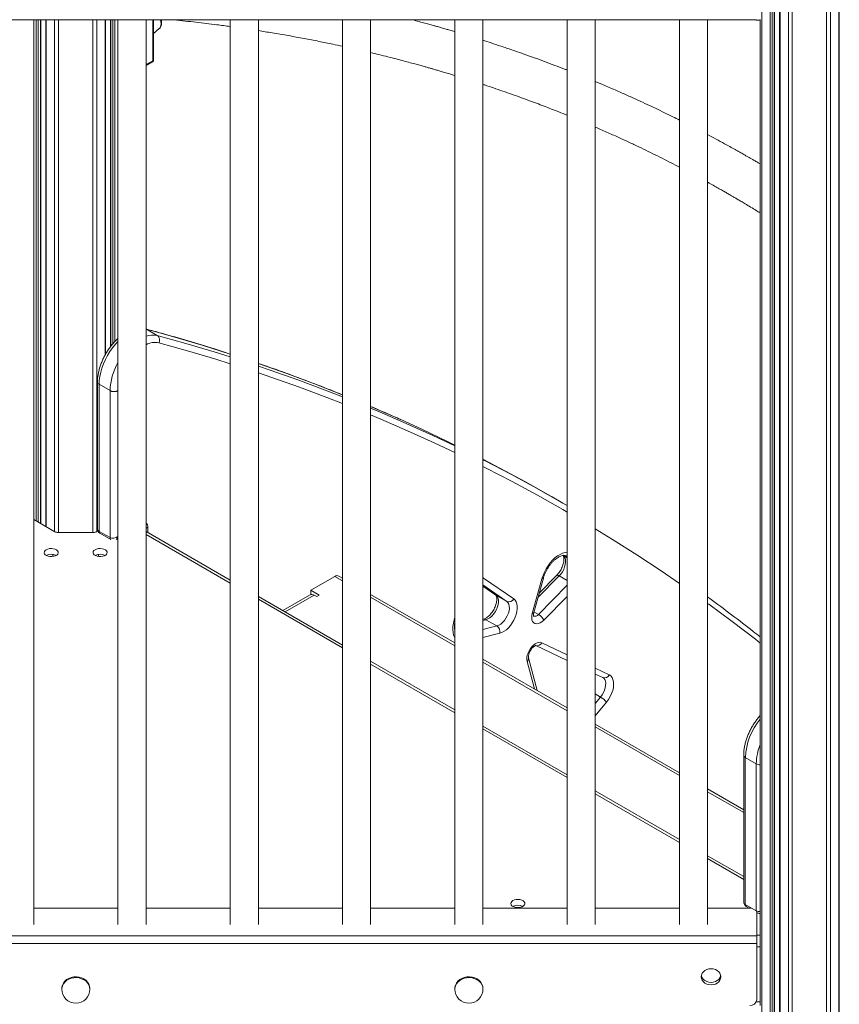
# Model space of a CAD drawing. Units: millimetres. Extents: x -7269 to 16491, y -7449 to 2623.
# Drawn here: x 7715 to 8298, y -5239 to -4538 of the extents above; entities that cross this region are included whole.
import ezdxf

# ---------------------------------------------------------------- set-up
doc = ezdxf.new("R2010")
doc.units = ezdxf.units.MM

msp = doc.modelspace()

# ---------------------------------------------------------------- linework, layer by layer
at = {"color": 8, "linetype": 'Continuous', "lineweight": 15}
for p, q in [((8243.23, -3966.51), (8243.23, -6009.93)), ((8249.13, -3966.48), (8249.13, -6013.33)), ((8250.55, -3966.48), (8250.55, -6013.33)), ((8252.05, -3966.47), (8252.05, -6012.46)), ((8256.2, -3966.39), (8256.2, -6017.42)), ((8262.1, -3966.2), (8262.1, -6020.82)), ((8264.93, -3966.1), (8264.93, -6021.5)), ((8289.38, -3964.16), (8289.38, -6021.5)), ((8292.21, -3963.84), (8292.21, -6020.82)), ((8298.11, -3963.1), (8298.11, -6017.42)), ((7726.39, -4538.16), (7726.39, -4895.02)), ((7727.81, -4538.16), (7727.81, -4895.84)), ((7729.32, -4538.16), (7729.32, -4896.71)), ((7733.47, -4538.16), (7733.47, -4899.11)), ((7739.37, -4538.16), (7739.37, -4902.51)), ((7742.19, -4538.16), (7742.19, -4903.19)), ((7766.64, -4538.16), (7766.64, -4903.19)), ((7769.47, -4538.16), (7769.47, -4902.51)), ((7775.37, -4538.16), (7775.37, -4776.86)), ((7779.52, -4538.16), (7779.52, -4770.49)), ((7781.03, -4538.16), (7781.03, -4768.66)), ((7782.44, -4538.16), (7782.44, -4767.12)), ((7809.31, -4539.2), (7809.31, -4538.16)), ((7809.31, -4567.23), (7804.56, -4569.97)), ((7804.56, -4758.35), (7804.8, -4758.41)), ((7805.78, -4903.2), (7805.78, -4899.51)), ((7864.56, -4939.16), (7804.56, -4904.53)), ((7738.12, -4918.74), (7738.12, -4920.29)), ((7770.71, -4918.74), (7770.71, -4920.29)), ((8104.56, -4921.18), (8101.66, -4919.51)), ((8104.25, -4920.17), (8103.47, -4919.72)), ((8103.79, -4919.87), (8104.25, -4920.17)), ((8104.25, -4920.17), (8104.56, -4920.32)), ((8104.25, -4920.17), (8104.56, -4920.4)), ((7938.96, -4934.5), (7944.56, -4937.73)), ((8045.02, -4935.6), (8044.56, -4935.34)), ((8045.02, -4935.6), (8044.56, -4936.23)), ((8083.74, -4949.45), (8098.84, -4934.17)), ((8104.56, -4937.47), (8098.84, -4934.17)), ((8044.56, -4940.48), (8061.54, -4952.31)), ((8053.76, -4947.82), (8044.56, -4941.41)), ((8104.56, -4940.74), (8084.06, -4961.49)), ((7924.35, -4947.83), (7903.71, -4959.74)), ((7964.56, -4949.28), (8024.56, -4983.91)), ((8053.57, -4947.7), (8053.76, -4947.82)), ((8087.88, -4965.6), (8104.56, -4948.72)), ((7944.56, -4985.35), (7884.56, -4950.71)), ((8084.06, -4961.49), (8080.89, -4959.66)), ((8044.56, -4965.82), (8046.64, -4965.28)), ((8054.42, -4969.77), (8044.56, -4972.32)), ((8024.25, -4971.06), (8024.56, -4970.98)), ((8024.56, -4972.25), (8024.39, -4972.15)), ((8044.56, -4978.07), (8056.49, -4974.99)), ((8104.56, -4990.29), (8086.43, -4981.66)), ((8024.56, -5031.53), (7964.56, -4996.89)), ((8044.56, -4995.46), (8104.56, -5030.1)), ((8075.99, -4995), (8081.17, -5014.56)), ((8134.42, -5004.51), (8124.56, -4999.82)), ((8128.35, -5020.34), (8124.56, -5018.16)), ((8128.35, -5020.34), (8124.56, -5024.95)), ((8124.56, -5033.76), (8132.55, -5024.04)), ((8104.56, -5077.71), (8044.56, -5043.08)), ((8124.56, -5041.64), (8184.56, -5076.28)), ((8184.56, -5123.9), (8124.56, -5089.26)), ((8204.56, -5087.82), (8230.28, -5102.67)), ((8230.28, -5150.29), (8204.56, -5135.44)), ((8239.56, -5189.89), (8242.06, -5189.89)), ((8239.56, -5198.26), (8242.06, -5198.26)), ((8239.19, -5237.45), (8242.06, -5237.45))]:
    msp.add_line(p, q, dxfattribs=at)
at = {"color": 7, "linetype": 'Continuous', "lineweight": 15}
for p, q in [((8252.34, -6012.06), (8252.34, -3966.47)), ((8255.91, -3966.4), (8255.91, -6017.01)), ((8298.4, -6017.01), (8298.4, -3963.06)), ((7270.06, -4538.16), (8239.06, -4538.16)), ((7724.56, -5182.25), (7724.56, -4538.16)), ((7729.61, -4896.88), (7729.61, -4538.16)), ((7733.17, -4538.16), (7733.17, -4898.94)), ((7775.66, -4776.33), (7775.66, -4538.16)), ((7779.23, -4538.16), (7779.23, -4770.88)), ((7784.56, -4538.16), (7784.56, -5182.25)), ((7804.56, -5182.25), (7804.56, -4538.16)), ((7809.31, -4539.2), (7809.31, -4567.23)), ((7809.9, -4567.57), (7809.9, -4538.26)), ((7864.56, -4538.16), (7864.56, -5182.25)), ((7884.56, -5182.25), (7884.56, -4538.16)), ((7944.56, -4538.16), (7944.56, -5182.25)), ((7964.56, -5182.25), (7964.56, -4538.16)), ((8024.56, -4538.16), (8024.56, -5182.25)), ((8044.56, -5182.25), (8044.56, -4538.16)), ((8104.56, -4538.16), (8104.56, -5182.25)), ((8124.56, -5182.25), (8124.56, -4538.16)), ((8184.56, -4538.16), (8184.56, -5182.25)), ((8204.56, -5182.25), (8204.56, -4538.16)), ((8239.06, -4538.45), (8242.06, -4538.45)), ((8242.06, -4538.45), (8242.06, -5192.52)), ((7809.9, -4547.81), (7813.96, -4544.43)), ((7804.56, -4570.65), (7809.9, -4567.57)), ((7804.8, -4758.41), (7804.56, -4758.33)), ((7804.8, -4758.41), (7804.56, -4758.33)), ((7812.58, -4762.9), (7804.8, -4758.41)), ((7769.96, -4796.04), (7769.96, -4900.5)), ((7769.96, -4796.04), (7769.96, -4900.5)), ((7778.91, -4802.16), (7771.13, -4797.67)), ((7771.13, -4902.37), (7771.13, -4797.67)), ((7778.91, -4802.16), (7778.91, -4906.86)), ((8101.55, -4882.33), (8093.77, -4877.84)), ((8101.55, -4882.33), (8093.77, -4877.84)), ((7739.66, -4902.68), (7724.56, -4893.96)), ((7767.06, -4903.19), (7741.78, -4903.19)), ((7770.27, -4902.05), (7769.18, -4902.68)), ((7778.91, -4906.86), (7771.13, -4902.37)), ((7771.75, -4903.74), (7779.53, -4908.23)), ((7771.75, -4903.74), (7779.53, -4908.23)), ((7783.23, -4908.16), (7784.56, -4907.4)), ((7783.23, -4908.16), (7784.56, -4907.4)), ((7864.56, -4937.14), (7804.56, -4902.5)), ((7921.88, -4944.36), (7938.96, -4934.5)), ((7944.56, -4935.7), (7941.96, -4934.2)), ((8066.46, -4950.54), (8045.02, -4935.6)), ((8080.72, -4960.26), (8087.6, -4935.61)), ((8080.72, -4960.26), (8087.6, -4935.61)), ((8096.99, -4933.84), (8084.59, -4946.38)), ((8096.99, -4933.84), (8084.59, -4946.38)), ((8044.56, -4941.42), (8053.57, -4947.7)), ((8044.56, -4941.42), (8053.57, -4947.7)), ((8086.57, -4936.17), (8079.7, -4960.81)), ((7944.56, -4983.32), (7884.56, -4948.68)), ((7921, -4947.73), (7901.96, -4958.72)), ((7927.89, -4947.83), (7921.88, -4944.36)), ((7921.88, -4947.41), (7921.88, -4944.36)), ((7924.35, -4947.83), (7926.12, -4948.85)), ((7926.12, -4948.85), (7927.89, -4947.83)), ((8024.56, -4981.88), (7964.56, -4947.25)), ((8061.54, -4952.31), (8053.76, -4947.82)), ((8024.56, -4970.24), (8024.23, -4970.33)), ((8024.56, -4970.24), (8024.23, -4970.33)), ((8044.88, -4964.99), (8044.56, -4965.08)), ((8044.88, -4964.99), (8044.56, -4965.08)), ((8054.42, -4969.77), (8046.64, -4965.28)), ((8082.11, -4983.75), (8104.56, -4994.44)), ((8082.11, -4983.75), (8104.56, -4994.44)), ((8024.56, -5029.5), (7964.56, -4994.86)), ((8104.56, -5028.07), (8044.56, -4993.43)), ((8083.23, -5015.75), (8077.03, -4992.34)), ((8083.23, -5015.75), (8077.03, -4992.34)), ((8124.56, -5003.96), (8129.87, -5006.49)), ((8124.56, -5003.96), (8129.87, -5006.49)), ((8129.87, -5006.49), (8129.92, -5006.52)), ((8129.87, -5006.49), (8129.92, -5006.52)), ((8184.56, -5074.25), (8124.56, -5039.61)), ((8104.56, -5075.68), (8044.56, -5041.05)), ((8230.28, -5061.78), (8230.28, -5166.24)), ((8231.45, -5063.41), (8239.23, -5067.9)), ((8231.45, -5063.41), (8231.45, -5168.11)), ((8239.23, -5172.6), (8239.23, -5067.9)), ((8184.56, -5121.87), (8124.56, -5087.23)), ((8230.28, -5100.64), (8204.56, -5085.8)), ((8230.28, -5148.26), (8204.56, -5133.41)), ((7784.56, -5170.7), (7724.56, -5170.7)), ((7864.56, -5170.7), (7804.56, -5170.7)), ((7944.56, -5170.7), (7884.56, -5170.7)), ((8024.56, -5170.7), (7964.56, -5170.7)), ((8104.56, -5170.7), (8044.56, -5170.7)), ((8184.56, -5170.7), (8124.56, -5170.7)), ((8234.56, -5170.7), (8204.56, -5170.7)), ((8231.45, -5168.11), (8239.23, -5172.6)), ((8232.07, -5169.48), (8234.18, -5170.7)), ((8239.56, -5190.33), (8239.56, -5173.59)), ((8239.56, -5173.81), (8239.85, -5173.98)), ((7269.56, -5190.33), (8239.56, -5190.33)), ((8239.56, -5195.9), (7269.56, -5195.9)), ((8239.56, -5235.92), (8239.56, -5195.9)), ((8242.06, -5237.45), (8242.06, -5198.26)), ((7744.56, -5227.75), (7744.56, -5228.33)), ((7764.56, -5228.33), (7764.56, -5227.75)), ((8024.56, -5227.75), (8024.56, -5228.33)), ((8044.56, -5228.33), (8044.56, -5227.75))]:
    msp.add_line(p, q, dxfattribs=at)
at = {"color": 8, "linetype": 'Continuous', "lineweight": 15, "flags": 128}
for points in [[(7814.82, -4538.16), (7815.13, -4539.52), (7815.26, -4540.97), (7815.13, -4542.28), (7814.76, -4543.39), (7814.16, -4544.24), (7813.96, -4544.43)], [(7804.8, -4758.41), (7825.14, -4764.07), (7845.33, -4770.06), (7864.56, -4776.12)], [(7804.8, -4758.41), (7825.14, -4764.07), (7845.33, -4770.06), (7864.56, -4776.12)], [(7771.13, -4797.67), (7771.25, -4794.91), (7771.64, -4792.03), (7772.27, -4789.08), (7773.15, -4786.08), (7774.25, -4783.07), (7775.58, -4780.09), (7777.1, -4777.17), (7778.82, -4774.36), (7780.69, -4771.68), (7782.71, -4769.16), (7784.56, -4767.13)], [(7771.13, -4797.67), (7771.25, -4794.91), (7771.64, -4792.03), (7772.27, -4789.08), (7773.15, -4786.08), (7774.25, -4783.07), (7775.58, -4780.09), (7777.1, -4777.17), (7778.82, -4774.36), (7780.69, -4771.68), (7782.71, -4769.16), (7784.56, -4767.13)], [(7864.56, -4778.12), (7853.1, -4774.55), (7832.92, -4768.56), (7812.58, -4762.9)], [(7864.56, -4778.12), (7853.1, -4774.55), (7832.92, -4768.56), (7812.58, -4762.9)], [(7813.74, -4768.13), (7834.06, -4773.79), (7854.22, -4779.77), (7864.56, -4782.99)], [(7813.74, -4768.13), (7834.06, -4773.79), (7854.22, -4779.77), (7864.56, -4782.99)], [(7884.56, -4782.79), (7885.23, -4783.02), (7904.94, -4789.99), (7924.48, -4797.27), (7943.87, -4804.88), (7944.56, -4805.16)], [(7884.56, -4782.79), (7885.23, -4783.02), (7904.94, -4789.99), (7924.48, -4797.27), (7943.87, -4804.88), (7944.56, -4805.16)], [(7944.56, -4806.55), (7932.26, -4801.76), (7912.71, -4794.48), (7893, -4787.51), (7884.56, -4784.64)], [(7944.56, -4806.55), (7932.26, -4801.76), (7912.71, -4794.48), (7893, -4787.51), (7884.56, -4784.64)], [(7884.56, -4789.49), (7894.07, -4792.72), (7913.76, -4799.67), (7933.29, -4806.95), (7944.56, -4811.33)], [(7884.56, -4789.49), (7894.07, -4792.72), (7913.76, -4799.67), (7933.29, -4806.95), (7944.56, -4811.33)], [(7964.56, -4813.44), (7982.14, -4821.07), (7986.05, -4822.81)], [(7964.56, -4813.44), (7982.14, -4821.07), (7986.05, -4822.81)], [(7992.38, -4826.66), (7989.92, -4825.56), (7970.87, -4817.31), (7964.56, -4814.66)], [(7992.38, -4826.66), (7989.92, -4825.56), (7970.87, -4817.31), (7964.56, -4814.66)], [(7964.56, -4819.43), (7971.85, -4822.48), (7990.88, -4830.72), (8009.74, -4839.29), (8024.56, -4846.3)], [(7964.56, -4819.43), (7971.85, -4822.48), (7990.88, -4830.72), (8009.74, -4839.29), (8024.56, -4846.3)], [(8044.56, -4856.17), (8046.94, -4857.37), (8065.28, -4866.89), (8083.44, -4876.72), (8101.42, -4886.87), (8104.56, -4888.69)], [(8044.56, -4856.17), (8046.94, -4857.37), (8065.28, -4866.89), (8083.44, -4876.72), (8101.42, -4886.87), (8104.56, -4888.69)], [(7804.56, -4899.99), (7805.17, -4899.8), (7805.78, -4899.51)], [(7804.56, -4899.99), (7805.17, -4899.8), (7805.78, -4899.51)], [(8124.56, -4900.56), (8136.84, -4908.11), (8154.27, -4919.2), (8171.52, -4930.6), (8184.56, -4939.51)], [(8124.56, -4900.56), (8136.84, -4908.11), (8154.27, -4919.2), (8171.52, -4930.6), (8184.56, -4939.51)], [(7771.75, -4903.74), (7771.75, -4903.74), (7771.48, -4903.52), (7771.29, -4903.21), (7771.17, -4902.82), (7771.13, -4902.37)], [(7771.75, -4903.74), (7771.75, -4903.74), (7771.48, -4903.52), (7771.29, -4903.21), (7771.17, -4902.82), (7771.13, -4902.37)], [(8104.56, -4917.16), (8103.11, -4917.37), (8101.32, -4917.91), (8099.49, -4918.76), (8097.66, -4919.91), (8095.85, -4921.33), (8094.1, -4922.99), (8092.44, -4924.87), (8090.91, -4926.93), (8089.54, -4929.14), (8088.34, -4931.44), (8087.35, -4933.8), (8086.57, -4936.17)], [(8104.56, -4917.16), (8103.11, -4917.37), (8101.32, -4917.91), (8099.49, -4918.76), (8097.66, -4919.91), (8095.85, -4921.33), (8094.1, -4922.99), (8092.44, -4924.87), (8090.91, -4926.93), (8089.54, -4929.14), (8088.34, -4931.44), (8087.35, -4933.8), (8086.57, -4936.17)], [(8087.6, -4935.61), (8087.56, -4935.7), (8087.37, -4935.91), (8087.03, -4936.07), (8086.57, -4936.17)], [(8087.6, -4935.61), (8087.56, -4935.7), (8087.37, -4935.91), (8087.03, -4936.07), (8086.57, -4936.17)], [(8096.99, -4933.84), (8097.13, -4933.74), (8097.44, -4933.68), (8097.83, -4933.73), (8098.31, -4933.89), (8098.84, -4934.17)], [(8096.99, -4933.84), (8097.13, -4933.74), (8097.44, -4933.68), (8097.83, -4933.73), (8098.31, -4933.89), (8098.84, -4934.17)], [(8204.56, -4953.68), (8205.44, -4954.32), (8222.12, -4966.64), (8238.6, -4979.27), (8242.06, -4981.98)], [(8204.56, -4953.68), (8205.44, -4954.32), (8222.12, -4966.64), (8238.6, -4979.27), (8242.06, -4981.98)], [(8024.56, -4963.77), (8024.06, -4965.29), (8023.46, -4967.71), (8023.12, -4970.06), (8023.04, -4972.29), (8023.24, -4974.36), (8023.69, -4976.22), (8024.4, -4977.84), (8024.56, -4978.11)], [(8024.56, -4963.77), (8024.06, -4965.29), (8023.46, -4967.71), (8023.12, -4970.06), (8023.04, -4972.29), (8023.24, -4974.36), (8023.69, -4976.22), (8024.4, -4977.84), (8024.56, -4978.11)], [(8079.7, -4960.81), (8080.16, -4960.71), (8080.49, -4960.55), (8080.69, -4960.34), (8080.72, -4960.26)], [(8079.7, -4960.81), (8080.16, -4960.71), (8080.49, -4960.55), (8080.69, -4960.34), (8080.72, -4960.26)], [(8129.9, -5006.51), (8130.59, -5007.02), (8131.28, -5007.94), (8131.75, -5009.12), (8131.97, -5010.51), (8131.94, -5012.08), (8131.66, -5013.75), (8131.14, -5015.47), (8130.39, -5017.19), (8129.45, -5018.83), (8128.35, -5020.34)], [(8129.9, -5006.51), (8130.59, -5007.02), (8131.28, -5007.94), (8131.75, -5009.12), (8131.97, -5010.51), (8131.94, -5012.08), (8131.66, -5013.75), (8131.14, -5015.47), (8130.39, -5017.19), (8129.45, -5018.83), (8128.35, -5020.34)], [(8231.45, -5168.11), (8231.49, -5168.57), (8231.61, -5168.96), (8231.81, -5169.27), (8232.07, -5169.48), (8232.07, -5169.48)], [(8239.85, -5173.97), (8239.59, -5173.76), (8239.56, -5173.72)], [(7764.56, -5228.33), (7764.38, -5226.78), (7763.84, -5225.29), (7762.97, -5223.91), (7761.8, -5222.69), (7760.36, -5221.68), (7758.71, -5220.9), (7756.92, -5220.39), (7755.04, -5220.17), (7753.14, -5220.24), (7751.29, -5220.61), (7749.56, -5221.26), (7748.01, -5222.16), (7746.7, -5223.28), (7745.67, -5224.59), (7744.97, -5226.03), (7744.61, -5227.55), (7744.56, -5228.33)], [(8044.56, -5228.33), (8044.38, -5226.78), (8043.84, -5225.29), (8042.97, -5223.91), (8041.8, -5222.69), (8040.36, -5221.68), (8038.71, -5220.9), (8036.92, -5220.39), (8035.04, -5220.17), (8033.14, -5220.24), (8031.29, -5220.61), (8029.56, -5221.26), (8028.01, -5222.16), (8026.7, -5223.28), (8025.67, -5224.59), (8024.97, -5226.03), (8024.61, -5227.55), (8024.56, -5228.33)]]:
    msp.add_lwpolyline(points, dxfattribs=at)
at = {"color": 7, "linetype": 'Continuous', "lineweight": 15, "flags": 128}
for points in [[(7815.51, -4538.56), (7815.51, -4538.51), (7815.53, -4538.06)], [(7986.05, -4822.81), (8001.02, -4829.65), (8019.73, -4838.54), (8024.56, -4840.9)], [(7986.05, -4822.81), (8001.02, -4829.65), (8019.73, -4838.54), (8024.56, -4840.9)], [(8024.56, -4841.6), (8008.8, -4834.14), (7992.38, -4826.66)], [(8024.56, -4841.6), (8008.8, -4834.14), (7992.38, -4826.66)], [(8044.56, -4850.97), (8056.62, -4857.28), (8074.81, -4867.12), (8092.81, -4877.28), (8093.77, -4877.84)], [(8044.56, -4850.97), (8056.62, -4857.28), (8074.81, -4867.12), (8092.81, -4877.28), (8093.77, -4877.84)], [(8104.56, -4884.07), (8100.59, -4881.77), (8082.58, -4871.61), (8064.4, -4861.77), (8046.04, -4852.24), (8044.56, -4851.49)], [(8104.56, -4884.07), (8100.59, -4881.77), (8082.58, -4871.61), (8064.4, -4861.77), (8046.04, -4852.24), (8044.56, -4851.49)], [(7733.47, -4915.43), (7732.64, -4916.06), (7732.14, -4916.79), (7732, -4917.57), (7732.24, -4918.35), (7732.82, -4919.06), (7733.72, -4919.65), (7734.85, -4920.08), (7736.15, -4920.32), (7737.51, -4920.35), (7738.84, -4920.16), (7740.02, -4919.77), (7740.99, -4919.22), (7741.65, -4918.53), (7741.98, -4917.77), (7741.93, -4916.98), (7741.52, -4916.23), (7740.77, -4915.58), (7739.74, -4915.06), (7738.51, -4914.72), (7737.17, -4914.59), (7735.82, -4914.67), (7734.55, -4914.96), (7733.47, -4915.43)], [(7768.3, -4915.43), (7767.48, -4916.06), (7766.98, -4916.79), (7766.84, -4917.57), (7767.07, -4918.35), (7767.65, -4919.06), (7768.55, -4919.65), (7769.69, -4920.08), (7770.98, -4920.32), (7772.35, -4920.35), (7773.67, -4920.16), (7774.86, -4919.77), (7775.82, -4919.22), (7776.49, -4918.53), (7776.81, -4917.77), (7776.76, -4916.98), (7776.35, -4916.23), (7775.6, -4915.58), (7774.58, -4915.06), (7773.35, -4914.72), (7772, -4914.59), (7770.65, -4914.67), (7769.38, -4914.96), (7768.3, -4915.43)], [(8098.84, -4934.17), (8100.06, -4932.76), (8101.15, -4931.19), (8102.06, -4929.49), (8102.75, -4927.73), (8103.21, -4925.98), (8103.41, -4924.31), (8103.35, -4922.77), (8103.03, -4921.43), (8102.46, -4920.32), (8101.66, -4919.51)], [(8098.84, -4934.17), (8100.06, -4932.76), (8101.15, -4931.19), (8102.06, -4929.49), (8102.75, -4927.73), (8103.21, -4925.98), (8103.41, -4924.31), (8103.35, -4922.77), (8103.03, -4921.43), (8102.46, -4920.32), (8101.66, -4919.51)], [(8046.64, -4965.28), (8048.02, -4964.76), (8049.42, -4963.91), (8050.78, -4962.76), (8052.06, -4961.36), (8053.19, -4959.76), (8054.15, -4958.03), (8054.88, -4956.23), (8055.36, -4954.43), (8055.58, -4952.71), (8055.52, -4951.13), (8055.19, -4949.75), (8054.59, -4948.63), (8053.76, -4947.82)], [(8046.64, -4965.28), (8048.02, -4964.76), (8049.42, -4963.91), (8050.78, -4962.76), (8052.06, -4961.36), (8053.19, -4959.76), (8054.15, -4958.03), (8054.88, -4956.23), (8055.36, -4954.43), (8055.58, -4952.71), (8055.52, -4951.13), (8055.19, -4949.75), (8054.59, -4948.63), (8053.76, -4947.82)], [(8061.54, -4952.31), (8062.37, -4953.12), (8062.97, -4954.24), (8063.3, -4955.62), (8063.36, -4957.2), (8063.14, -4958.92), (8062.66, -4960.72), (8061.92, -4962.52), (8060.97, -4964.25), (8059.83, -4965.85), (8058.56, -4967.25), (8057.19, -4968.4), (8055.8, -4969.25), (8054.42, -4969.77)], [(8061.54, -4952.31), (8062.37, -4953.12), (8062.97, -4954.24), (8063.3, -4955.62), (8063.36, -4957.2), (8063.14, -4958.92), (8062.66, -4960.72), (8061.92, -4962.52), (8060.97, -4964.25), (8059.83, -4965.85), (8058.56, -4967.25), (8057.19, -4968.4), (8055.8, -4969.25), (8054.42, -4969.77)], [(8056.49, -4974.99), (8058.06, -4974.43), (8059.65, -4973.56), (8061.23, -4972.41), (8062.75, -4971), (8064.18, -4969.36), (8065.48, -4967.55), (8066.62, -4965.6), (8067.56, -4963.58), (8068.28, -4961.52), (8068.77, -4959.49), (8069, -4957.53), (8068.99, -4955.7), (8068.71, -4954.05), (8068.19, -4952.61), (8067.43, -4951.43), (8066.46, -4950.54)], [(8056.49, -4974.99), (8058.06, -4974.43), (8059.65, -4973.56), (8061.23, -4972.41), (8062.75, -4971), (8064.18, -4969.36), (8065.48, -4967.55), (8066.62, -4965.6), (8067.56, -4963.58), (8068.28, -4961.52), (8068.77, -4959.49), (8069, -4957.53), (8068.99, -4955.7), (8068.71, -4954.05), (8068.19, -4952.61), (8067.43, -4951.43), (8066.46, -4950.54)], [(8079.7, -4960.81), (8079.35, -4962.49), (8079.28, -4964.06), (8079.49, -4965.46), (8079.96, -4966.62), (8080.68, -4967.49), (8081.62, -4968.04), (8082.73, -4968.23), (8083.96, -4968.08), (8085.27, -4967.57), (8086.6, -4966.73), (8087.88, -4965.6)], [(8079.7, -4960.81), (8079.35, -4962.49), (8079.28, -4964.06), (8079.49, -4965.46), (8079.96, -4966.62), (8080.68, -4967.49), (8081.62, -4968.04), (8082.73, -4968.23), (8083.96, -4968.08), (8085.27, -4967.57), (8086.6, -4966.73), (8087.88, -4965.6)], [(8086.43, -4981.66), (8085.42, -4981.37), (8084.29, -4981.41), (8083.07, -4981.76), (8081.82, -4982.41), (8080.57, -4983.35), (8079.39, -4984.52), (8078.32, -4985.9), (8077.39, -4987.41), (8076.65, -4989.01), (8076.13, -4990.63), (8075.84, -4992.21), (8075.79, -4993.69), (8075.99, -4995)], [(8086.43, -4981.66), (8085.42, -4981.37), (8084.29, -4981.41), (8083.07, -4981.76), (8081.82, -4982.41), (8080.57, -4983.35), (8079.39, -4984.52), (8078.32, -4985.9), (8077.39, -4987.41), (8076.65, -4989.01), (8076.13, -4990.63), (8075.84, -4992.21), (8075.79, -4993.69), (8075.99, -4995)], [(8132.55, -5024.04), (8133.96, -5022.13), (8135.19, -5020.05), (8136.2, -5017.89), (8136.96, -5015.69), (8137.45, -5013.52), (8137.65, -5011.45), (8137.55, -5009.54), (8137.17, -5007.84), (8136.5, -5006.41), (8135.58, -5005.29), (8134.42, -5004.51)], [(8132.55, -5024.04), (8133.96, -5022.13), (8135.19, -5020.05), (8136.2, -5017.89), (8136.96, -5015.69), (8137.45, -5013.52), (8137.65, -5011.45), (8137.55, -5009.54), (8137.17, -5007.84), (8136.5, -5006.41), (8135.58, -5005.29), (8134.42, -5004.51)], [(8065.88, -5165.34), (8065.06, -5165.96), (8064.56, -5166.7), (8064.42, -5167.48), (8064.65, -5168.25), (8065.24, -5168.96), (8066.13, -5169.55), (8067.27, -5169.99), (8068.57, -5170.22), (8069.93, -5170.25), (8071.25, -5170.06), (8072.44, -5169.68), (8073.4, -5169.12), (8074.07, -5168.44), (8074.39, -5167.67), (8074.35, -5166.89), (8073.93, -5166.14), (8073.19, -5165.48), (8072.16, -5164.96), (8070.93, -5164.63), (8069.59, -5164.49), (8068.23, -5164.57), (8066.97, -5164.86), (8065.88, -5165.34)], [(8236.23, -5170.87), (8235.54, -5170.76), (8234.56, -5170.7)], [(8239.56, -5173.59), (8239.46, -5173.03), (8239.27, -5172.63)], [(8239.56, -5195.9), (8239.56, -5195.22), (8239.56, -5194.48), (8239.56, -5193.7), (8239.56, -5192.92), (8239.56, -5192.16), (8239.56, -5191.46), (8239.56, -5190.84), (8239.56, -5190.33)], [(8242.06, -5192.52), (8242.06, -5192.64), (8242.06, -5193.78), (8242.06, -5194.95), (8242.06, -5196.12), (8242.06, -5197.23), (8242.06, -5198.26)], [(8200.06, -5219.58), (8200.24, -5220.86), (8200.75, -5222.06), (8201.59, -5223.15), (8202.7, -5224.05), (8204.02, -5224.73), (8205.5, -5225.16), (8207.06, -5225.3), (8208.62, -5225.16), (8210.1, -5224.73), (8211.42, -5224.05), (8212.53, -5223.15), (8213.37, -5222.06), (8213.88, -5220.86), (8214.06, -5219.58), (8213.88, -5218.31), (8213.37, -5217.1), (8212.53, -5216.02), (8211.42, -5215.12), (8210.1, -5214.43), (8208.62, -5214.01), (8207.06, -5213.87), (8205.5, -5214.01), (8204.02, -5214.43), (8202.7, -5215.12), (8201.59, -5216.02), (8200.75, -5217.1), (8200.24, -5218.31), (8200.06, -5219.58)], [(7764.56, -5227.75), (7764.38, -5226.2), (7763.84, -5224.72), (7762.97, -5223.34), (7761.8, -5222.12), (7760.36, -5221.1), (7758.71, -5220.32), (7756.92, -5219.81), (7755.04, -5219.59), (7753.14, -5219.67), (7751.29, -5220.03), (7749.56, -5220.68), (7748.01, -5221.58), (7746.7, -5222.7), (7745.67, -5224.01), (7744.97, -5225.45), (7744.61, -5226.97), (7744.56, -5227.75)], [(8044.56, -5227.75), (8044.38, -5226.2), (8043.84, -5224.72), (8042.97, -5223.34), (8041.8, -5222.12), (8040.36, -5221.1), (8038.71, -5220.32), (8036.92, -5219.81), (8035.04, -5219.59), (8033.14, -5219.67), (8031.29, -5220.03), (8029.56, -5220.68), (8028.01, -5221.58), (8026.7, -5222.7), (8025.67, -5224.01), (8024.97, -5225.45), (8024.61, -5226.97), (8024.56, -5227.75)], [(8200.14, -5218.72), (8200.24, -5219.12), (8200.75, -5220.33), (8201.59, -5221.42), (8202.7, -5222.32), (8204.02, -5223), (8205.5, -5223.43), (8207.06, -5223.57), (8208.62, -5223.43), (8210.1, -5223), (8211.42, -5222.32), (8212.53, -5221.42), (8213.37, -5220.33), (8213.88, -5219.12), (8213.98, -5218.72)], [(8242.06, -5237.45), (8242.06, -5238.34), (8242.06, -5239.06), (8242.06, -5239.59), (8242.06, -5239.9), (8242.06, -5239.99)]]:
    msp.add_lwpolyline(points, dxfattribs=at)
at = {"color": 7, "linetype": 'Continuous', "lineweight": 15}
for centre, radius, start, end in [((8575.28, -4538.3), 336.22, 179.95256, 180.0246), ((7905.68, -4538.3), 336.38, 359.97541, 0.04743), ((7781.73, -4796.7), 6.15, 242.6103, 297.38871), ((7741.69, -4898.86), 4.33, 241.95735, 271.14675), ((7767.14, -4898.86), 4.33, 268.85501, 298.04089), ((7737, -4926.2), 7.57, 62.14559, 117.85993), ((7771.83, -4926.2), 7.57, 62.13953, 117.86047), ((7940.71, -4936.86), 2.94, 64.86485, 126.44533), ((8063.06, -4948.81), 3.81, 246.41817, 333.13849), ((8079.05, -4969.98), 9.85, 26.35017, 59.47326), ((8051.55, -4973.94), 5.06, 347.97896, 55.413), ((8121.14, -5032.75), 14.35, 37.38101, 59.86501), ((8069.42, -5176.11), 7.57, 62.14663, 117.85889), ((7754.56, -5228.33), 10, 180, 270), ((7754.56, -5228.33), 10, 270, 0), ((8034.56, -5228.33), 10, 180, 270), ((8034.56, -5228.33), 10, 270, 0), ((8234.98, -5235.4), 4.61, 264.82186, 353.64456)]:
    msp.add_arc(centre, radius, start, end, dxfattribs=at)
at = {"color": 8, "linetype": 'Continuous', "lineweight": 15}
for centre, radius, start, end in [((7809.42, -4776.83), 14.29, 77.23566, 109.90218), ((7811.02, -4781.63), 13.77, 78.59395, 117.97645), ((7821.08, -4803.37), 42.19, 149.94605, 178.35186), ((7771.87, -4795.9), 1.92, 184.04528, 247.25665), ((7802.15, -4899.19), 3.64, 354.90001, 48.54974), ((7780.33, -4907.04), 1.44, 172.74679, 235.98702), ((8081.35, -4959.55), 3.33, 251.74731, 324.46965), ((8045.42, -4967.22), 2.29, 57.78067, 103.4401), ((8083.09, -4980.22), 3.64, 252.07736, 336.66942), ((8074.33, -4992.82), 2.74, 307.23439, 9.10743), ((8131.1, -5003.09), 3.62, 250.21891, 336.80217), ((8277.47, -5065.54), 46.06, 140.23383, 177.35491), ((8278.65, -5068.73), 39.43, 158.13216, 178.78972), ((8232.25, -5061.61), 1.97, 184.84738, 246.28995), ((8241.95, -5062.81), 5.77, 241.96007, 271.14258)]:
    msp.add_arc(centre, radius, start, end, dxfattribs=at)
at = {"color": 7, "linetype": 'Continuous', "lineweight": 15}
for centre, major_axis, ratio, start_param, end_param in [((7807.9, -4566.41), (2, -1.15), 0.00007, 0.000041, 0.785439), ((7781.73, -4904.41), (3.92, 1.13), 0.692769, 3.729628, 5.300424)]:
    msp.add_ellipse(centre, major_axis=major_axis, ratio=ratio, start_param=start_param, end_param=end_param, dxfattribs=at)
at = {"color": 8, "linetype": 'Continuous', "lineweight": 15}
for centre, major_axis, ratio, start_param, end_param in [((7773.96, -4899.92), (3.92, 1.13), 0.692769, 2.94423, 3.729628), ((7781.73, -4904.41), (-0.98, 3.96), 0.692831, 3.351588, 4.124488), ((8234.28, -5165.66), (3.92, 1.13), 0.692769, 2.94423, 3.729628), ((8242.06, -5170.15), (3.92, 1.13), 0.692769, 3.729628, 4.515026)]:
    msp.add_ellipse(centre, major_axis=major_axis, ratio=ratio, start_param=start_param, end_param=end_param, dxfattribs=at)
at = {"color": 7, "linetype": 'Continuous', "lineweight": 15}
for points, knots in [([(7809.9, -4538.28), (7809.88, -4538.4), (7809.84, -4538.63), (7809.64, -4538.96), (7809.42, -4539.12), (7809.31, -4539.2)], [0, 0, 0, 0, 0.370464, 0.660834, 1, 1, 1, 1]), ([(7813.91, -4544.43), (7813.98, -4544.39), (7814.36, -4544.14), (7814.86, -4543.44), (7815.37, -4542.41), (7815.62, -4541.33), (7815.68, -4540.34), (7815.63, -4539.32), (7815.48, -4538.6), (7815.39, -4538.16)], [0, 0, 0, 0, 0.039506, 0.212204, 0.386561, 0.569325, 0.706391, 0.819537, 1, 1, 1, 1]), ([(7823.86, -4538.16), (7824.13, -4538.18), (7829.58, -4538.68), (7839.92, -4539.83), (7853.23, -4541.39), (7861.34, -4542.49), (7864.56, -4542.93)], [0, 0, 0, 0, 0.019255, 0.398036, 0.76075, 1, 1, 1, 1]), ([(8024.56, -4546.59), (8024.48, -4546.56), (8023.29, -4546.21), (8021.2, -4545.6), (8018.56, -4544.83), (8016.56, -4544.26), (8015.08, -4543.83), (8013.65, -4543.43), (8011.91, -4542.94), (8009.57, -4542.28), (8006.62, -4541.46), (8003.06, -4540.49), (7998.89, -4539.36), (7995.9, -4538.58), (7994.31, -4538.16)], [0, 0, 0, 0, 0.007964, 0.11863, 0.208416, 0.271313, 0.31762, 0.355791, 0.41289, 0.490952, 0.588023, 0.705318, 0.842832, 1, 1, 1, 1]), ([(7884.56, -4545.84), (7887.83, -4546.36), (7895.02, -4547.48), (7905.87, -4549.35), (7916.98, -4551.37), (7927.47, -4553.41), (7936.62, -4555.26), (7942.23, -4556.47), (7944.56, -4556.97)], [0, 0, 0, 0, 0.161603, 0.355624, 0.539417, 0.716042, 0.882064, 1, 1, 1, 1]), ([(8104.56, -4573.99), (8103.92, -4573.73), (8100.98, -4572.57), (8095.61, -4570.52), (8088.39, -4567.8), (8080.91, -4565.07), (8073.17, -4562.3), (8065.29, -4559.56), (8057.64, -4556.98), (8050.75, -4554.71), (8046.48, -4553.34), (8044.56, -4552.73)], [0, 0, 0, 0, 0.032355, 0.149904, 0.271334, 0.396647, 0.52584, 0.658916, 0.789477, 0.905476, 1, 1, 1, 1]), ([(7964.56, -4561.51), (7966.5, -4561.97), (7970.62, -4562.96), (7976.69, -4564.46), (7982.58, -4565.96), (7987.89, -4567.35), (7992.62, -4568.6), (7996.75, -4569.73), (8000.27, -4570.69), (8003.16, -4571.5), (8005.34, -4572.12), (8006.89, -4572.56), (8007.96, -4572.86), (8008.96, -4573.15), (8010.11, -4573.48), (8011.84, -4573.98), (8014.24, -4574.68), (8017.4, -4575.61), (8020.91, -4576.66), (8023.36, -4577.41), (8024.56, -4577.77)], [0, 0, 0, 0, 0.095637, 0.2030604, 0.3006127, 0.3882927, 0.4674241, 0.5363228, 0.594988, 0.6434202, 0.6816191, 0.7044543, 0.7209721, 0.7354381, 0.7548137, 0.7791956, 0.8224369, 0.8757613, 0.9391409, 1, 1, 1, 1]), ([(8044.56, -4584.12), (8044.98, -4584.26), (8047.51, -4585.08), (8052.26, -4586.68), (8058.8, -4588.92), (8067.14, -4591.84), (8076.94, -4595.39), (8088, -4599.56), (8097.14, -4603.12), (8102.58, -4605.33), (8104.56, -4606.14)], [0, 0, 0, 0, 0.02075, 0.124188, 0.23463, 0.344262, 0.538317, 0.723397, 0.899504, 1, 1, 1, 1]), ([(8184.56, -4609.57), (8183, -4608.77), (8179.46, -4606.97), (8173.88, -4604.26), (8167.81, -4601.34), (8161.47, -4598.35), (8154.72, -4595.23), (8147.43, -4591.93), (8139.58, -4588.46), (8131.9, -4585.13), (8126.82, -4583.01), (8124.56, -4582.07)], [0, 0, 0, 0, 0.0797886, 0.1807654, 0.2823047, 0.3865367, 0.4991267, 0.6203779, 0.7502939, 0.8888717, 1, 1, 1, 1]), ([(8124.56, -4614.51), (8125.81, -4615.05), (8129.93, -4616.82), (8136.69, -4619.84), (8144.63, -4623.45), (8151.99, -4626.88), (8158.92, -4630.19), (8165.6, -4633.44), (8172.16, -4636.7), (8178.48, -4639.89), (8182.59, -4642.04), (8184.56, -4643.07)], [0, 0, 0, 0, 0.061072, 0.202129, 0.333356, 0.454755, 0.568244, 0.67993, 0.790268, 0.899257, 1, 1, 1, 1]), ([(8242.06, -4640.79), (8241.46, -4640.44), (8240.03, -4639.59), (8237.93, -4638.36), (8235.89, -4637.18), (8234.1, -4636.15), (8232.29, -4635.11), (8230.05, -4633.83), (8227.3, -4632.26), (8224, -4630.41), (8220.41, -4628.41), (8213.91, -4624.82), (8208.6, -4622.01), (8204.56, -4619.88)], [0, 0, 0, 0, 0.048478, 0.116143, 0.170384, 0.213103, 0.260553, 0.316459, 0.3932, 0.481685, 0.580371, 0.680751, 1, 1, 1, 1]), ([(8204.56, -4653.77), (8205.28, -4654.17), (8207.23, -4655.24), (8210.26, -4656.94), (8213.52, -4658.78), (8216.36, -4660.39), (8218.55, -4661.65), (8220.28, -4662.65), (8221.84, -4663.55), (8223.7, -4664.64), (8225.94, -4665.95), (8228.51, -4667.46), (8232.97, -4670.11), (8237.51, -4672.84), (8241.09, -4675.05), (8242.06, -4675.65)], [0, 0, 0, 0, 0.056891, 0.153703, 0.240225, 0.315358, 0.379101, 0.414691, 0.453854, 0.503382, 0.563274, 0.633528, 0.709526, 0.921247, 1, 1, 1, 1]), ([(7864.56, -4776.1), (7860.83, -4774.88), (7850.89, -4771.65), (7834.59, -4766.72), (7818.32, -4761.99), (7808.26, -4759.27), (7804.56, -4758.28)], [0, 0, 0, 0, 0.188696, 0.502875, 0.817063, 1, 1, 1, 1]), ([(7864.56, -4776.1), (7860.83, -4774.88), (7850.89, -4771.65), (7834.59, -4766.72), (7818.32, -4761.99), (7808.26, -4759.27), (7804.56, -4758.28)], [0, 0, 0, 0, 0.188696, 0.502875, 0.817063, 1, 1, 1, 1]), ([(7784.51, -4765.08), (7784.13, -4765.43), (7783.03, -4766.42), (7781.31, -4768.27), (7779.39, -4770.6), (7777.61, -4773.08), (7775.97, -4775.69), (7774.5, -4778.39), (7773.22, -4781.17), (7772.12, -4784), (7771.24, -4786.84), (7770.57, -4789.68), (7770.13, -4792.48), (7769.97, -4794.59), (7769.96, -4795.76), (7769.96, -4796.04)], [0, 0, 0, 0, 0.045649, 0.130061, 0.214273, 0.298331, 0.382306, 0.46627, 0.550283, 0.634422, 0.718754, 0.803366, 0.88832, 0.973653, 1, 1, 1, 1]), ([(7784.51, -4765.08), (7784.13, -4765.43), (7783.03, -4766.42), (7781.31, -4768.27), (7779.39, -4770.6), (7777.61, -4773.08), (7775.97, -4775.69), (7774.5, -4778.39), (7773.22, -4781.17), (7772.12, -4784), (7771.24, -4786.84), (7770.57, -4789.68), (7770.13, -4792.48), (7769.97, -4794.59), (7769.96, -4795.76), (7769.96, -4796.04)], [0, 0, 0, 0, 0.045649, 0.130061, 0.214273, 0.298331, 0.382306, 0.46627, 0.550283, 0.634422, 0.718754, 0.803366, 0.88832, 0.973653, 1, 1, 1, 1]), ([(7813.74, -4768.13), (7813.77, -4768.08), (7813.89, -4767.81), (7814.12, -4767.1), (7814.26, -4765.96), (7814.04, -4764.68), (7813.48, -4763.57), (7812.88, -4763.12), (7812.58, -4762.9)], [0, 0, 0, 0, 0.0281925, 0.1413471, 0.3560082, 0.5706767, 0.7853323, 1, 1, 1, 1]), ([(7813.74, -4768.13), (7813.77, -4768.08), (7813.89, -4767.81), (7814.12, -4767.1), (7814.26, -4765.96), (7814.04, -4764.68), (7813.48, -4763.57), (7812.88, -4763.12), (7812.58, -4762.9)], [0, 0, 0, 0, 0.0281925, 0.1413471, 0.3560082, 0.5706767, 0.7853323, 1, 1, 1, 1]), ([(7944.56, -4805.14), (7938.76, -4802.83), (7926.94, -4798.11), (7908.91, -4791.36), (7894.71, -4786.21), (7886.55, -4783.45), (7884.56, -4782.78)], [0, 0, 0, 0, 0.2933559, 0.5976777, 0.9020057, 1, 1, 1, 1]), ([(7944.56, -4805.14), (7938.76, -4802.83), (7926.94, -4798.11), (7908.91, -4791.36), (7894.71, -4786.21), (7886.55, -4783.45), (7884.56, -4782.78)], [0, 0, 0, 0, 0.2933559, 0.5976777, 0.9020057, 1, 1, 1, 1]), ([(7985.79, -4822.72), (7984.18, -4821.99), (7977.16, -4818.79), (7970.04, -4815.76), (7964.56, -4813.43)], [0, 0, 0, 0, 0.229506, 1, 1, 1, 1]), ([(7985.79, -4822.72), (7984.18, -4821.99), (7977.16, -4818.79), (7970.04, -4815.76), (7964.56, -4813.43)], [0, 0, 0, 0, 0.229506, 1, 1, 1, 1]), ([(7769.99, -4900.46), (7769.98, -4900.64), (7769.96, -4901.16), (7770.2, -4901.99), (7770.68, -4902.87), (7771.25, -4903.43), (7771.64, -4903.68), (7771.75, -4903.74)], [0, 0, 0, 0, 0.140973, 0.396925, 0.649314, 0.901378, 1, 1, 1, 1]), ([(7769.99, -4900.46), (7769.98, -4900.64), (7769.96, -4901.16), (7770.2, -4901.99), (7770.68, -4902.87), (7771.25, -4903.43), (7771.64, -4903.68), (7771.75, -4903.74)], [0, 0, 0, 0, 0.140973, 0.396925, 0.649314, 0.901378, 1, 1, 1, 1]), ([(8087.6, -4935.61), (8087.69, -4935.28), (8087.98, -4934.29), (8088.6, -4932.63), (8089.51, -4930.66), (8090.59, -4928.75), (8091.8, -4926.92), (8093.12, -4925.24), (8094.51, -4923.73), (8095.94, -4922.42), (8097.36, -4921.35), (8098.73, -4920.53), (8100.02, -4919.95), (8101.16, -4919.61), (8102.14, -4919.49), (8102.93, -4919.54), (8103.44, -4919.67), (8103.69, -4919.83), (8103.78, -4919.88)], [0, 0, 0, 0, 0.034464, 0.101209, 0.168268, 0.235536, 0.30285, 0.370003, 0.436815, 0.503133, 0.568815, 0.633792, 0.698113, 0.762109, 0.82637, 0.892303, 0.963029, 1, 1, 1, 1]), ([(8087.6, -4935.61), (8087.69, -4935.28), (8087.98, -4934.29), (8088.6, -4932.63), (8089.51, -4930.66), (8090.59, -4928.75), (8091.8, -4926.92), (8093.12, -4925.24), (8094.51, -4923.73), (8095.94, -4922.42), (8097.36, -4921.35), (8098.73, -4920.53), (8100.02, -4919.95), (8101.16, -4919.61), (8102.14, -4919.49), (8102.93, -4919.54), (8103.44, -4919.67), (8103.69, -4919.83), (8103.78, -4919.88)], [0, 0, 0, 0, 0.034464, 0.101209, 0.168268, 0.235536, 0.30285, 0.370003, 0.436815, 0.503133, 0.568815, 0.633792, 0.698113, 0.762109, 0.82637, 0.892303, 0.963029, 1, 1, 1, 1]), ([(8101.41, -4919.34), (8101.44, -4919.37), (8101.52, -4919.43), (8101.7, -4919.64), (8101.95, -4920.14), (8102.17, -4920.93), (8102.27, -4922), (8102.22, -4923.27), (8102, -4924.7), (8101.59, -4926.25), (8100.99, -4927.85), (8100.22, -4929.46), (8099.29, -4931.01), (8098.27, -4932.43), (8097.48, -4933.34), (8097.05, -4933.77), (8096.99, -4933.84)], [0, 0, 0, 0, 0.040723, 0.122578, 0.197357, 0.276677, 0.353411, 0.430223, 0.507988, 0.586988, 0.667073, 0.747917, 0.829146, 0.910359, 0.986458, 1, 1, 1, 1]), ([(8101.41, -4919.34), (8101.44, -4919.37), (8101.52, -4919.43), (8101.7, -4919.64), (8101.95, -4920.14), (8102.17, -4920.93), (8102.27, -4922), (8102.22, -4923.27), (8102, -4924.7), (8101.59, -4926.25), (8100.99, -4927.85), (8100.22, -4929.46), (8099.29, -4931.01), (8098.27, -4932.43), (8097.48, -4933.34), (8097.05, -4933.77), (8096.99, -4933.84)], [0, 0, 0, 0, 0.040723, 0.122578, 0.197357, 0.276677, 0.353411, 0.430223, 0.507988, 0.586988, 0.667073, 0.747917, 0.829146, 0.910359, 0.986458, 1, 1, 1, 1]), ([(7921.03, -4947.8), (7921.3, -4947.65), (7921.96, -4947.27), (7923.16, -4947.35), (7924.02, -4947.69), (7924.35, -4947.83)], [0, 0, 0, 0, 0.295881, 0.727428, 1, 1, 1, 1]), ([(8053.57, -4947.7), (8053.6, -4947.72), (8053.68, -4947.78), (8053.85, -4947.97), (8054.1, -4948.45), (8054.32, -4949.22), (8054.44, -4950.27), (8054.41, -4951.52), (8054.2, -4952.94), (8053.8, -4954.48), (8053.22, -4956.08), (8052.46, -4957.69), (8051.55, -4959.25), (8050.51, -4960.7), (8049.4, -4962), (8048.25, -4963.09), (8047.11, -4963.96), (8046.06, -4964.57), (8045.33, -4964.87), (8044.98, -4964.97), (8044.88, -4964.99)], [0, 0, 0, 0, 0.030617, 0.092636, 0.149138, 0.209123, 0.26682, 0.324491, 0.382835, 0.442106, 0.502206, 0.562901, 0.623914, 0.684941, 0.7456, 0.805612, 0.864731, 0.922829, 0.980018, 1, 1, 1, 1]), ([(8053.57, -4947.7), (8053.6, -4947.72), (8053.68, -4947.78), (8053.85, -4947.97), (8054.1, -4948.45), (8054.32, -4949.22), (8054.44, -4950.27), (8054.41, -4951.52), (8054.2, -4952.94), (8053.8, -4954.48), (8053.22, -4956.08), (8052.46, -4957.69), (8051.55, -4959.25), (8050.51, -4960.7), (8049.4, -4962), (8048.25, -4963.09), (8047.11, -4963.96), (8046.06, -4964.57), (8045.33, -4964.87), (8044.98, -4964.97), (8044.88, -4964.99)], [0, 0, 0, 0, 0.030617, 0.092636, 0.149138, 0.209123, 0.26682, 0.324491, 0.382835, 0.442106, 0.502206, 0.562901, 0.623914, 0.684941, 0.7456, 0.805612, 0.864731, 0.922829, 0.980018, 1, 1, 1, 1]), ([(8242.06, -4977.53), (8240.4, -4976.21), (8233.67, -4970.86), (8221.67, -4961.78), (8210.87, -4953.69), (8205.17, -4949.61), (8204.71, -4949.29)], [0, 0, 0, 0, 0.135302, 0.549785, 0.964261, 1, 1, 1, 1]), ([(8242.06, -4977.53), (8240.4, -4976.21), (8233.67, -4970.86), (8221.67, -4961.78), (8210.87, -4953.69), (8205.17, -4949.61), (8204.71, -4949.29)], [0, 0, 0, 0, 0.135302, 0.549785, 0.964261, 1, 1, 1, 1]), ([(8080.57, -4962.93), (8080.57, -4962.93), (8080.57, -4962.94), (8080.47, -4962.63), (8080.43, -4962.02), (8080.49, -4961.2), (8080.65, -4960.56), (8080.72, -4960.26)], [0, 0, 0, 0, 0.139608, 0.364741, 0.579663, 0.798097, 1, 1, 1, 1]), ([(8080.57, -4962.93), (8080.57, -4962.93), (8080.57, -4962.94), (8080.47, -4962.63), (8080.43, -4962.02), (8080.49, -4961.2), (8080.65, -4960.56), (8080.72, -4960.26)], [0, 0, 0, 0, 0.139608, 0.364741, 0.579663, 0.798097, 1, 1, 1, 1]), ([(8024.56, -4972.94), (8024.53, -4972.83), (8024.38, -4972.38), (8024.23, -4971.32), (8024.19, -4969.81), (8024.29, -4968.32), (8024.48, -4967.32), (8024.56, -4966.94)], [0, 0, 0, 0, 0.077964, 0.332622, 0.585301, 0.838582, 1, 1, 1, 1]), ([(8024.56, -4972.94), (8024.53, -4972.83), (8024.38, -4972.38), (8024.23, -4971.32), (8024.19, -4969.81), (8024.29, -4968.32), (8024.48, -4967.32), (8024.56, -4966.94)], [0, 0, 0, 0, 0.077964, 0.332622, 0.585301, 0.838582, 1, 1, 1, 1]), ([(8077.03, -4992.34), (8077.01, -4992.28), (8076.97, -4992.1), (8076.93, -4991.57), (8077, -4990.72), (8077.23, -4989.7), (8077.63, -4988.58), (8078.19, -4987.43), (8078.9, -4986.33), (8079.68, -4985.37), (8080.49, -4984.6), (8081.23, -4984.07), (8081.8, -4983.79), (8082.13, -4983.72), (8082.13, -4983.72), (8082.13, -4983.72)], [0, 0, 0, 0, 0.042697, 0.119658, 0.197917, 0.278769, 0.362337, 0.447876, 0.534336, 0.620447, 0.704965, 0.787162, 0.86706, 0.946304, 1, 1, 1, 1]), ([(8077.03, -4992.34), (8077.01, -4992.28), (8076.97, -4992.1), (8076.93, -4991.57), (8077, -4990.72), (8077.23, -4989.7), (8077.63, -4988.58), (8078.19, -4987.43), (8078.9, -4986.33), (8079.68, -4985.37), (8080.49, -4984.6), (8081.23, -4984.07), (8081.8, -4983.79), (8082.13, -4983.72), (8082.13, -4983.72), (8082.13, -4983.72)], [0, 0, 0, 0, 0.042697, 0.119658, 0.197917, 0.278769, 0.362337, 0.447876, 0.534336, 0.620447, 0.704965, 0.787162, 0.86706, 0.946304, 1, 1, 1, 1]), ([(8242.06, -5033.61), (8241.92, -5033.75), (8241.11, -5034.6), (8239.72, -5036.35), (8237.93, -5038.82), (8236.3, -5041.43), (8234.83, -5044.14), (8233.54, -5046.91), (8232.45, -5049.74), (8231.56, -5052.58), (8230.89, -5055.42), (8230.45, -5058.22), (8230.29, -5060.33), (8230.28, -5061.5), (8230.28, -5061.78)], [0, 0, 0, 0, 0.018991, 0.113955, 0.208746, 0.303442, 0.398126, 0.492865, 0.587747, 0.682846, 0.778261, 0.874061, 0.97029, 1, 1, 1, 1]), ([(8230.31, -5166.2), (8230.31, -5166.38), (8230.29, -5166.9), (8230.52, -5167.73), (8231.01, -5168.61), (8231.58, -5169.17), (8231.97, -5169.42), (8232.07, -5169.48)], [0, 0, 0, 0, 0.140972, 0.396904, 0.649315, 0.901378, 1, 1, 1, 1]), ([(8239.85, -5173.98), (8240.16, -5174.12), (8240.76, -5174.39), (8241.54, -5174.49), (8241.96, -5174.41), (8242.06, -5174.39)], [0, 0, 0, 0, 0.4409063, 0.8629589, 1, 1, 1, 1])]:
    msp.add_open_spline(points, degree=3, knots=knots, dxfattribs=at)

doc.saveas('drawing.dxf')
